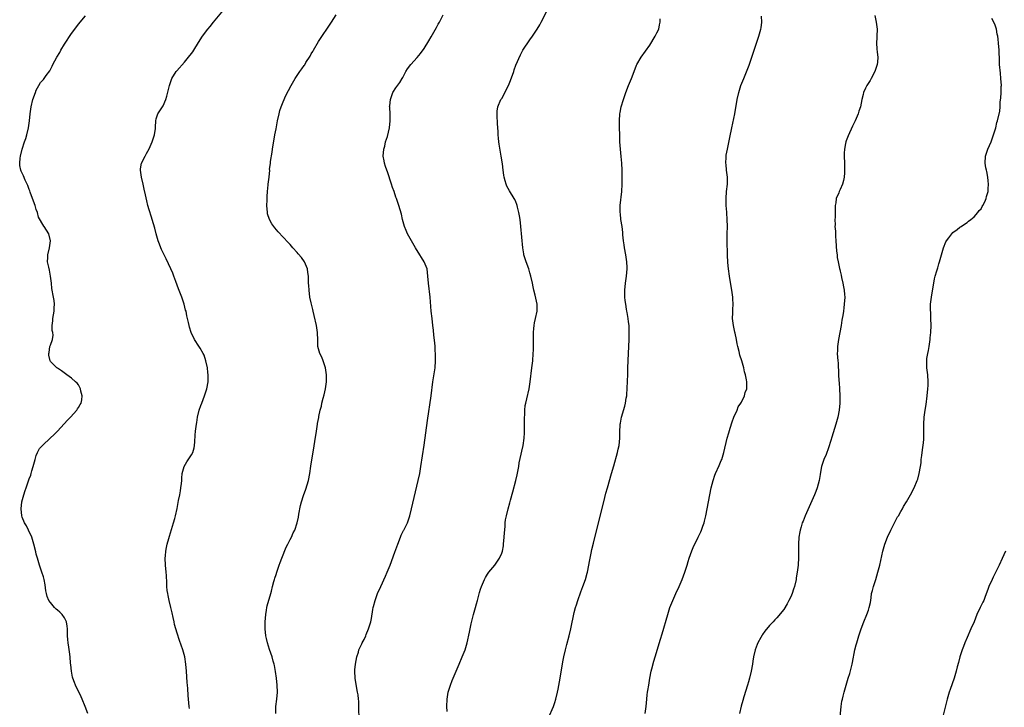
# Model space of a CAD drawing. Units: inches. Extents: x 2616000 to 2619000, y 1491000 to 1494000.
# Drawn here: x 2616646 to 2616926, y 1491277 to 1491472 of the extents above; entities that cross this region are included whole.
import ezdxf

# ---------------------------------------------------------------- set-up
doc = ezdxf.new("R2010")
doc.units = ezdxf.units.IN
doc.header["$MEASUREMENT"] = 0
doc.layers.add('LD26161491_10ft', color=2, linetype='Continuous')

msp = doc.modelspace()

# ---------------------------------------------------------------- linework, layer by layer
at = {"layer": 'LD26161491_10ft'}
for points, elevation in [([(2616694.42, 1491276.42), (2616694.36, 1491277), (2616694.2, 1491279), (2616694.07, 1491280.07), (2616693.95, 1491282.05), (2616693.85, 1491283), (2616693.78, 1491283.78), (2616693.62, 1491287), (2616693.43, 1491289), (2616693.1, 1491291), (2616692.53, 1491293), (2616691.63, 1491295.63), (2616691, 1491297.72), (2616690.2, 1491300.2), (2616690.07, 1491301), (2616689.85, 1491302.15), (2616689.49, 1491303.49), (2616689.16, 1491305), (2616688.7, 1491307), (2616688.43, 1491308.43), (2616688.27, 1491309), (2616688.12, 1491309.88), (2616688.01, 1491311), (2616688, 1491312), (2616687.89, 1491314.11), (2616687.86, 1491315), (2616687.65, 1491317), (2616687.57, 1491319), (2616687.65, 1491319.65), (2616687.76, 1491321), (2616687.93, 1491322.07), (2616688.16, 1491323), (2616688.62, 1491324.62), (2616688.78, 1491325.22), (2616689.94, 1491329), (2616690.3, 1491330.3), (2616690.48, 1491331), (2616690.93, 1491333.07), (2616691.24, 1491334.76), (2616691.33, 1491335.33), (2616691.68, 1491337), (2616691.92, 1491338.08), (2616692.04, 1491339), (2616692.15, 1491340.15), (2616692.27, 1491341), (2616692.31, 1491341.69), (2616692.42, 1491343), (2616692.93, 1491345), (2616693.71, 1491346.29), (2616695, 1491348.34), (2616695.37, 1491349), (2616695.73, 1491350.27), (2616695.9, 1491351), (2616695.99, 1491351.99), (2616696.1, 1491353.9), (2616696.19, 1491355), (2616696.41, 1491357), (2616696.51, 1491357.49), (2616696.74, 1491359), (2616697.23, 1491361), (2616697.71, 1491362.29), (2616697.91, 1491363), (2616698.69, 1491365), (2616699.37, 1491367), (2616699.75, 1491369), (2616699.77, 1491371), (2616699.69, 1491371.69), (2616699.52, 1491373), (2616699.09, 1491375), (2616698.58, 1491376.58), (2616698.37, 1491377), (2616697.48, 1491378.52), (2616697.14, 1491379.14), (2616695.85, 1491381), (2616694.9, 1491383), (2616694.47, 1491384.47), (2616694.34, 1491385), (2616694.18, 1491385.82), (2616693.91, 1491387), (2616693.72, 1491387.72), (2616693.48, 1491389), (2616693.36, 1491389.36), (2616692.97, 1491391), (2616692.28, 1491393), (2616691.34, 1491395.34), (2616690.59, 1491397.41), (2616690.05, 1491399), (2616689.76, 1491399.76), (2616689.2, 1491401), (2616687.83, 1491403.83), (2616687.25, 1491405), (2616686.55, 1491406.55), (2616686.33, 1491407), (2616685.99, 1491407.99), (2616685.55, 1491409), (2616684.96, 1491411), (2616684.6, 1491412.6), (2616684.24, 1491413.76), (2616683.91, 1491415), (2616683.7, 1491415.7), (2616683, 1491417.79), (2616682.68, 1491419), (2616682.35, 1491420.35), (2616682, 1491422), (2616681.61, 1491423.61), (2616681.31, 1491425), (2616680.81, 1491427), (2616680.51, 1491429), (2616680.6, 1491429.4), (2616680.86, 1491431), (2616681.84, 1491433), (2616682.29, 1491433.71), (2616683, 1491435.05), (2616683.91, 1491437), (2616684.54, 1491439), (2616684.79, 1491440.79), (2616684.8, 1491441), (2616684.77, 1491441.23), (2616684.89, 1491443), (2616685, 1491443.6), (2616685.47, 1491445), (2616687, 1491447.26), (2616687.72, 1491449), (2616688.06, 1491449.94), (2616688.64, 1491452.64), (2616688.74, 1491453), (2616689.46, 1491455), (2616690.71, 1491457), (2616690.84, 1491457.16), (2616693, 1491459.66), (2616694.2, 1491461), (2616695, 1491462.07), (2616695.41, 1491462.59), (2616695.71, 1491463), (2616697, 1491465.2), (2616698.14, 1491467), (2616699.65, 1491469), (2616700.28, 1491469.72), (2616701.3, 1491471), (2616705, 1491475.47)], 8890), ([(2616767.53, 1491275.53), (2616767.48, 1491277), (2616767.54, 1491279), (2616767.86, 1491281), (2616768.12, 1491281.88), (2616768.47, 1491283), (2616769, 1491284.36), (2616770.96, 1491288.96), (2616771.81, 1491291), (2616772.37, 1491292.36), (2616772.6, 1491293), (2616773.24, 1491295), (2616773.92, 1491298.08), (2616774.08, 1491299), (2616774.37, 1491300.37), (2616775.01, 1491303.01), (2616775.54, 1491305), (2616775.89, 1491306.11), (2616776.11, 1491307), (2616776.51, 1491308.51), (2616776.74, 1491309.26), (2616777, 1491310.21), (2616777.25, 1491311), (2616778.09, 1491313), (2616778.42, 1491313.58), (2616779, 1491314.5), (2616779.36, 1491315), (2616781.05, 1491317), (2616782.39, 1491319), (2616783, 1491320.4), (2616783.2, 1491321), (2616783.49, 1491322.51), (2616783.56, 1491323), (2616783.73, 1491325), (2616783.77, 1491326.23), (2616783.99, 1491327.99), (2616784.03, 1491329), (2616784.12, 1491329.88), (2616784.34, 1491331), (2616784.83, 1491333), (2616785.31, 1491334.69), (2616785.5, 1491335.5), (2616786.16, 1491337.84), (2616786.99, 1491341), (2616787.38, 1491342.62), (2616787.58, 1491343.58), (2616787.84, 1491345), (2616787.99, 1491346.01), (2616788.54, 1491348.54), (2616788.68, 1491349.32), (2616789.06, 1491351), (2616789.35, 1491353), (2616789.46, 1491354.54), (2616789.51, 1491357.51), (2616789.5, 1491359), (2616789.54, 1491359.54), (2616789.55, 1491361), (2616789.69, 1491362.31), (2616789.83, 1491363), (2616790.14, 1491364.14), (2616790.76, 1491367), (2616791.04, 1491369), (2616791.57, 1491373), (2616791.79, 1491375), (2616791.95, 1491377), (2616792.01, 1491377.99), (2616792.03, 1491379), (2616791.99, 1491379.99), (2616792.06, 1491381.94), (2616792.03, 1491383), (2616792.13, 1491384.14), (2616792.18, 1491385), (2616792.29, 1491385.71), (2616792.61, 1491387), (2616793.08, 1491389), (2616793.07, 1491391), (2616792.7, 1491392.7), (2616792.47, 1491393.53), (2616792.11, 1491395), (2616791.95, 1491395.95), (2616791.74, 1491397), (2616791.31, 1491399), (2616791, 1491399.87), (2616790.67, 1491401), (2616789.93, 1491403), (2616789.32, 1491405), (2616789.27, 1491405.27), (2616788.98, 1491407), (2616788.42, 1491413), (2616788.2, 1491415), (2616788.05, 1491416.05), (2616787.89, 1491417), (2616787.5, 1491418.5), (2616787.39, 1491419), (2616787.3, 1491419.3), (2616787, 1491420.02), (2616786.69, 1491420.69), (2616786.52, 1491421), (2616785.19, 1491423.19), (2616784.49, 1491424.49), (2616784.26, 1491425), (2616784.02, 1491425.98), (2616783.71, 1491427), (2616783.59, 1491427.59), (2616783.43, 1491429), (2616783.2, 1491430.8), (2616782.87, 1491433), (2616782.33, 1491436.33), (2616782.2, 1491437), (2616782.1, 1491438.1), (2616781.98, 1491439), (2616781.96, 1491439.96), (2616781.86, 1491442.14), (2616781.81, 1491443), (2616781.73, 1491443.73), (2616781.68, 1491445), (2616781.74, 1491445.74), (2616781.9, 1491447), (2616782.78, 1491449), (2616783, 1491449.29), (2616783.65, 1491450.35), (2616783.92, 1491451), (2616784.95, 1491453.05), (2616785.54, 1491454.46), (2616786.41, 1491457), (2616786.55, 1491457.45), (2616787, 1491458.77), (2616788.32, 1491461.68), (2616789, 1491463.01), (2616791, 1491465.94), (2616791.77, 1491467), (2616793.07, 1491469), (2616793.78, 1491470.22), (2616794.2, 1491471), (2616796.24, 1491475)], 8860), ([(2616665.64, 1491275), (2616664.9, 1491277), (2616664.03, 1491279), (2616663.68, 1491279.68), (2616662.13, 1491283), (2616661.8, 1491283.8), (2616661.36, 1491285), (2616661.29, 1491285.29), (2616660.94, 1491287), (2616660.79, 1491288.79), (2616660.73, 1491289.27), (2616660.6, 1491291), (2616660.44, 1491292.44), (2616660.19, 1491293.81), (2616660.03, 1491295), (2616659.96, 1491295.96), (2616659.87, 1491297), (2616659.84, 1491299), (2616659.75, 1491299.75), (2616659.55, 1491301), (2616659, 1491302.06), (2616658.38, 1491303), (2616657.68, 1491303.68), (2616657, 1491304.27), (2616656.59, 1491304.59), (2616656.2, 1491305), (2616655, 1491306.41), (2616654.59, 1491307), (2616654.12, 1491308.12), (2616653.88, 1491309), (2616653.75, 1491309.75), (2616653.49, 1491311.49), (2616653.21, 1491313), (2616653, 1491313.75), (2616652.6, 1491315), (2616651.9, 1491317), (2616651.3, 1491319), (2616651, 1491320.19), (2616650.82, 1491320.82), (2616650.32, 1491323), (2616649.75, 1491325), (2616648.81, 1491327), (2616648.18, 1491328.18), (2616647.66, 1491329), (2616647, 1491330.61), (2616646.85, 1491331), (2616646.69, 1491333), (2616646.94, 1491335), (2616647.47, 1491337), (2616647.84, 1491338.16), (2616648.12, 1491339), (2616649, 1491341.49), (2616649.41, 1491342.59), (2616649.55, 1491343), (2616649.75, 1491343.75), (2616650.13, 1491345), (2616650.64, 1491347), (2616651, 1491348.09), (2616651.35, 1491349), (2616651.93, 1491350.07), (2616652.73, 1491351), (2616655, 1491353.09), (2616655.98, 1491354.02), (2616657, 1491355.06), (2616659.88, 1491358.12), (2616660.74, 1491359), (2616662.53, 1491361), (2616662.68, 1491361.32), (2616663, 1491361.71), (2616663.44, 1491362.56), (2616663.72, 1491363), (2616663.93, 1491363.93), (2616664.03, 1491365), (2616663.62, 1491366.38), (2616663.5, 1491367), (2616663.37, 1491367.37), (2616663, 1491368.13), (2616662.6, 1491368.6), (2616662.12, 1491369), (2616661, 1491370.07), (2616659.67, 1491371), (2616658.12, 1491372.12), (2616657, 1491372.86), (2616656.81, 1491373), (2616655, 1491374.81), (2616654.93, 1491374.93), (2616654.9, 1491375), (2616654.53, 1491376.53), (2616654.56, 1491377), (2616654.67, 1491377.33), (2616654.88, 1491379), (2616655, 1491379.36), (2616655.6, 1491381), (2616655.77, 1491382.23), (2616655.69, 1491383), (2616655.53, 1491383.53), (2616655.5, 1491385), (2616655.68, 1491386.32), (2616655.69, 1491387), (2616656.05, 1491389), (2616656.05, 1491389.95), (2616656.13, 1491391), (2616656.05, 1491392.05), (2616655.85, 1491393), (2616655.43, 1491395.43), (2616655.28, 1491397), (2616655.05, 1491398.95), (2616654.7, 1491400.7), (2616654.51, 1491401.49), (2616654.22, 1491403), (2616654.28, 1491404.28), (2616654.26, 1491405), (2616654.74, 1491407), (2616655, 1491409), (2616654.51, 1491411), (2616653.2, 1491413), (2616653.11, 1491413.11), (2616651.65, 1491415.65), (2616651.31, 1491417), (2616651, 1491417.83), (2616650.64, 1491419), (2616650.22, 1491420.22), (2616649.28, 1491422.72), (2616649.15, 1491423.15), (2616649, 1491423.54), (2616648.64, 1491424.64), (2616648.44, 1491425), (2616647.85, 1491426.15), (2616647.36, 1491427.36), (2616647, 1491428.12), (2616646.75, 1491428.75), (2616646.62, 1491429), (2616646.37, 1491430.37), (2616646.29, 1491431), (2616646.4, 1491432.4), (2616646.47, 1491433), (2616646.99, 1491435), (2616647.68, 1491437), (2616648, 1491438), (2616648.33, 1491439), (2616648.8, 1491441), (2616649.06, 1491442.94), (2616649.25, 1491445), (2616649.53, 1491447), (2616650.04, 1491449), (2616650.73, 1491451), (2616651, 1491451.64), (2616651.68, 1491453), (2616652.19, 1491453.81), (2616653, 1491454.7), (2616653.23, 1491455), (2616653.81, 1491455.81), (2616654.83, 1491457.17), (2616655.53, 1491458.47), (2616655.73, 1491459), (2616656.81, 1491461), (2616657.64, 1491462.36), (2616657.98, 1491463), (2616659, 1491464.73), (2616661, 1491467.77), (2616661.96, 1491469), (2616663, 1491470.43), (2616665, 1491472.72)], 8900), ([(2616718.94, 1491275), (2616718.97, 1491277), (2616719.21, 1491279), (2616719.38, 1491281), (2616719.32, 1491283), (2616719.12, 1491285), (2616718.86, 1491286.86), (2616718.55, 1491288.55), (2616718.44, 1491289), (2616718.19, 1491289.81), (2616717.87, 1491291), (2616717.12, 1491293.12), (2616716.54, 1491295), (2616716.26, 1491296.26), (2616716.14, 1491297), (2616715.95, 1491299), (2616715.96, 1491299.96), (2616715.94, 1491301), (2616715.99, 1491302.01), (2616716.09, 1491303), (2616716.32, 1491304.32), (2616716.39, 1491305), (2616716.46, 1491305.54), (2616717.5, 1491309), (2616717.69, 1491309.69), (2616718.01, 1491311), (2616718.39, 1491312.39), (2616718.54, 1491313), (2616718.64, 1491313.36), (2616719, 1491314.39), (2616719.19, 1491315), (2616719.87, 1491317), (2616720.17, 1491317.83), (2616720.62, 1491319), (2616721.88, 1491322.12), (2616722.36, 1491323), (2616723, 1491324.34), (2616723.37, 1491325), (2616723.85, 1491326.15), (2616724.33, 1491327), (2616725.02, 1491329), (2616725.35, 1491330.65), (2616725.5, 1491331.5), (2616725.98, 1491333.98), (2616726.25, 1491335), (2616726.77, 1491336.77), (2616727.44, 1491338.56), (2616727.83, 1491339.83), (2616728.22, 1491341), (2616728.62, 1491343), (2616728.9, 1491345.1), (2616729.15, 1491346.85), (2616729.65, 1491349.65), (2616730.05, 1491352.05), (2616730.44, 1491355), (2616730.73, 1491357), (2616730.79, 1491357.21), (2616731.11, 1491358.89), (2616731.13, 1491359.13), (2616731.55, 1491361), (2616731.88, 1491362.12), (2616732.03, 1491363), (2616732.38, 1491364.38), (2616732.66, 1491365.34), (2616733.03, 1491367), (2616733.27, 1491369), (2616733.31, 1491370.69), (2616733.3, 1491371), (2616733.04, 1491373), (2616732.35, 1491375), (2616731.96, 1491375.96), (2616731.39, 1491377), (2616730.84, 1491379), (2616730.85, 1491380.85), (2616730.8, 1491383), (2616730.49, 1491385), (2616729.85, 1491387.85), (2616729.55, 1491389), (2616729.46, 1491389.46), (2616729.08, 1491391), (2616729, 1491391.4), (2616728.63, 1491393), (2616728.35, 1491395), (2616728.27, 1491396.27), (2616728.24, 1491397), (2616728.25, 1491397.75), (2616728.18, 1491399), (2616728.02, 1491400.02), (2616727.9, 1491401), (2616727.06, 1491403.06), (2616726.2, 1491404.2), (2616725.31, 1491405.31), (2616725, 1491405.68), (2616723.79, 1491407), (2616723, 1491407.9), (2616722.46, 1491408.46), (2616721, 1491410.05), (2616719.56, 1491411.56), (2616718.63, 1491412.63), (2616718.35, 1491413), (2616717.79, 1491413.79), (2616717.12, 1491415), (2616716.62, 1491416.62), (2616716.53, 1491417), (2616716.42, 1491419), (2616716.47, 1491420.47), (2616716.5, 1491421.51), (2616716.61, 1491423), (2616716.8, 1491424.8), (2616716.8, 1491425), (2616717.02, 1491427), (2616717.22, 1491429), (2616717.19, 1491429.19), (2616717.42, 1491431), (2616717.43, 1491431.43), (2616717.9, 1491434.1), (2616718.02, 1491435), (2616718.69, 1491439), (2616719, 1491440.75), (2616719.44, 1491443), (2616719.88, 1491445), (2616720.12, 1491445.88), (2616720.47, 1491447), (2616721, 1491448.38), (2616721.82, 1491450.18), (2616723.28, 1491453), (2616724.43, 1491455), (2616725.76, 1491457), (2616726.31, 1491457.69), (2616727, 1491458.71), (2616727.13, 1491458.87), (2616727.49, 1491459.49), (2616728.69, 1491461.31), (2616729, 1491461.95), (2616729.4, 1491462.6), (2616729.59, 1491463), (2616731, 1491465.44), (2616734.75, 1491471), (2616736.07, 1491473)], 8880), ([(2616742.58, 1491273), (2616742.51, 1491277), (2616742.45, 1491278.45), (2616742.4, 1491279), (2616742.27, 1491280.27), (2616742.15, 1491281), (2616741.92, 1491282.08), (2616741.44, 1491285), (2616741.35, 1491287), (2616741.37, 1491287.37), (2616741.53, 1491289), (2616741.89, 1491291), (2616742.35, 1491292.35), (2616742.52, 1491293), (2616743.29, 1491294.71), (2616743.46, 1491295), (2616743.95, 1491295.95), (2616744.45, 1491297), (2616744.6, 1491297.4), (2616745.27, 1491299), (2616745.85, 1491301), (2616746.08, 1491301.92), (2616746.49, 1491304.49), (2616746.59, 1491305), (2616746.68, 1491305.32), (2616747.07, 1491307), (2616747.79, 1491309), (2616748.69, 1491311), (2616750.08, 1491313.92), (2616750.54, 1491315), (2616751.34, 1491317), (2616752.7, 1491320.7), (2616753.52, 1491323), (2616754.29, 1491325), (2616754.5, 1491325.5), (2616755.18, 1491326.82), (2616755.28, 1491327), (2616756.27, 1491329), (2616756.93, 1491331), (2616757.42, 1491333), (2616759.31, 1491341), (2616759.74, 1491343), (2616760.1, 1491345), (2616761, 1491351.01), (2616762, 1491358), (2616763.02, 1491365), (2616763.52, 1491369), (2616764.11, 1491373), (2616764.25, 1491375), (2616764.27, 1491376.27), (2616764.25, 1491377), (2616764.17, 1491377.83), (2616764.14, 1491379), (2616764.08, 1491380.08), (2616763.8, 1491382.2), (2616763.66, 1491383.66), (2616763.48, 1491385), (2616763.24, 1491387), (2616763.03, 1491389), (2616762.7, 1491393), (2616762.24, 1491397), (2616762.1, 1491399), (2616761.99, 1491399.99), (2616761.84, 1491401), (2616761.01, 1491403), (2616760.25, 1491404.25), (2616759.8, 1491405), (2616758.55, 1491407), (2616757.41, 1491409), (2616756.33, 1491411), (2616755.93, 1491411.93), (2616755.43, 1491413), (2616754.84, 1491415), (2616754.55, 1491416.55), (2616754.22, 1491417.78), (2616753.86, 1491419), (2616753.6, 1491419.6), (2616753.15, 1491421), (2616753, 1491421.39), (2616752.46, 1491423), (2616752.06, 1491424.06), (2616751.77, 1491425), (2616750.57, 1491428.57), (2616750.4, 1491429), (2616750.07, 1491430.07), (2616749.74, 1491431), (2616749.63, 1491431.63), (2616749.42, 1491433), (2616749.6, 1491435), (2616749.82, 1491435.82), (2616750.09, 1491437), (2616750.59, 1491438.59), (2616751.17, 1491441), (2616751.39, 1491443), (2616751.33, 1491445), (2616751.24, 1491446.76), (2616751.22, 1491447), (2616751.24, 1491447.24), (2616751.43, 1491449), (2616751.83, 1491450.17), (2616752.16, 1491451), (2616753, 1491452.31), (2616754.11, 1491453.89), (2616754.82, 1491455), (2616755, 1491455.31), (2616755.82, 1491457), (2616756.29, 1491457.71), (2616757.22, 1491459), (2616759, 1491460.94), (2616759.96, 1491462.04), (2616761, 1491463.5), (2616762.35, 1491465.65), (2616763, 1491466.84), (2616764.51, 1491469.49), (2616765, 1491470.43), (2616765.33, 1491471), (2616766.38, 1491473)], 8870), ([(2616796.25, 1491273.75), (2616797.74, 1491277), (2616798.08, 1491278.08), (2616798.39, 1491279), (2616798.83, 1491281), (2616799, 1491281.91), (2616799.57, 1491285), (2616800.39, 1491289.61), (2616800.65, 1491291), (2616801.1, 1491293), (2616801.47, 1491294.53), (2616802.14, 1491297), (2616802.63, 1491299), (2616803.6, 1491303.6), (2616803.97, 1491305), (2616804.24, 1491305.76), (2616804.59, 1491307), (2616805.48, 1491309.48), (2616806.06, 1491311), (2616806.76, 1491313), (2616807.26, 1491314.74), (2616807.32, 1491315), (2616807.75, 1491317), (2616807.93, 1491318.07), (2616808.39, 1491320.39), (2616808.57, 1491321.43), (2616809, 1491323.25), (2616810.25, 1491328.25), (2616811.95, 1491335), (2616812.58, 1491337.42), (2616813.02, 1491338.98), (2616814.19, 1491343), (2616814.8, 1491345.2), (2616815.85, 1491349), (2616816.08, 1491349.92), (2616816.32, 1491351), (2616816.54, 1491353), (2616816.53, 1491353.47), (2616816.56, 1491355), (2616816.63, 1491356.63), (2616816.62, 1491357), (2616816.67, 1491357.33), (2616816.99, 1491359), (2616817.94, 1491362.06), (2616818.14, 1491363), (2616818.34, 1491364.34), (2616818.47, 1491365), (2616818.52, 1491365.48), (2616818.64, 1491367), (2616818.73, 1491369.27), (2616818.75, 1491371), (2616818.8, 1491373), (2616818.97, 1491377), (2616819.12, 1491381), (2616819.18, 1491383.18), (2616819.12, 1491385), (2616819, 1491385.97), (2616818.87, 1491387), (2616818.61, 1491388.61), (2616818.51, 1491389), (2616818.4, 1491389.6), (2616818.18, 1491391), (2616818.04, 1491392.04), (2616817.94, 1491393), (2616817.92, 1491394.08), (2616817.89, 1491395), (2616818.09, 1491397), (2616818.39, 1491399), (2616818.59, 1491401), (2616818.6, 1491401.4), (2616818.53, 1491403), (2616818.3, 1491404.3), (2616818.23, 1491405), (2616817.88, 1491407), (2616817.79, 1491407.79), (2616817.57, 1491409), (2616817.37, 1491410.63), (2616817.37, 1491411.37), (2616817.14, 1491413), (2616816.84, 1491415), (2616816.66, 1491416.66), (2616816.61, 1491417), (2616816.59, 1491417.41), (2616816.63, 1491419), (2616817.07, 1491422.93), (2616817.17, 1491425), (2616817.21, 1491427), (2616817.18, 1491429), (2616817.05, 1491431), (2616816.86, 1491432.86), (2616816.66, 1491435), (2616816.55, 1491437), (2616816.49, 1491439), (2616816.44, 1491441), (2616816.43, 1491443), (2616816.55, 1491445), (2616816.61, 1491445.39), (2616816.91, 1491447), (2616817.52, 1491449), (2616818.24, 1491451), (2616819, 1491452.99), (2616819.81, 1491455), (2616820.56, 1491457), (2616821.26, 1491458.74), (2616821.37, 1491459), (2616822.52, 1491461), (2616825, 1491464.46), (2616826.53, 1491467), (2616827, 1491467.92), (2616827.53, 1491469), (2616827.77, 1491470.23), (2616827.99, 1491471), (2616827.93, 1491471.93)], 8850), ([(2616823.68, 1491275), (2616823.94, 1491277), (2616824.14, 1491279), (2616824.28, 1491280.28), (2616824.39, 1491281), (2616824.5, 1491281.5), (2616824.71, 1491283), (2616825.03, 1491285), (2616825.44, 1491287), (2616825.61, 1491287.61), (2616826.18, 1491289.82), (2616826.55, 1491291), (2616828.02, 1491296.02), (2616828.48, 1491297.52), (2616830.1, 1491303), (2616830.74, 1491305), (2616831.51, 1491307), (2616832.39, 1491309), (2616833.3, 1491311), (2616834.17, 1491313), (2616834.95, 1491315), (2616835.6, 1491317), (2616835.9, 1491318.1), (2616836.19, 1491319), (2616836.9, 1491321.1), (2616837.48, 1491322.52), (2616838.5, 1491324.5), (2616838.74, 1491325), (2616839, 1491325.49), (2616839.5, 1491326.5), (2616839.71, 1491327), (2616840.04, 1491328.04), (2616840.4, 1491329), (2616840.54, 1491329.46), (2616840.87, 1491331), (2616842, 1491337), (2616842.42, 1491339), (2616842.95, 1491341), (2616843.49, 1491342.51), (2616843.69, 1491343), (2616844.72, 1491345.28), (2616845.29, 1491346.71), (2616845.4, 1491347), (2616845.99, 1491349), (2616846.99, 1491353.01), (2616847.44, 1491354.56), (2616847.84, 1491355.84), (2616848.36, 1491357.64), (2616848.86, 1491359), (2616849.75, 1491361), (2616850.1, 1491361.9), (2616850.87, 1491363), (2616851, 1491363.27), (2616851.88, 1491365), (2616852.03, 1491365.97), (2616852.49, 1491367), (2616852.53, 1491368.53), (2616852.52, 1491369), (2616852.46, 1491369.54), (2616852.19, 1491371), (2616851.85, 1491371.85), (2616851.66, 1491373), (2616851.09, 1491374.91), (2616850.54, 1491376.54), (2616850.36, 1491377.64), (2616850.03, 1491379), (2616849.81, 1491379.81), (2616849.64, 1491381), (2616849.22, 1491382.78), (2616849.12, 1491383.12), (2616848.71, 1491385), (2616848.49, 1491387), (2616848.55, 1491388.56), (2616848.53, 1491389.47), (2616848.62, 1491391), (2616848.56, 1491392.57), (2616848.53, 1491393), (2616848.25, 1491395), (2616848.06, 1491396.06), (2616847.63, 1491399), (2616847.37, 1491401), (2616847.18, 1491402.82), (2616847.08, 1491405), (2616847, 1491409), (2616846.99, 1491411), (2616847.02, 1491413), (2616846.99, 1491415), (2616846.87, 1491416.87), (2616846.86, 1491417.14), (2616846.72, 1491419), (2616846.67, 1491420.67), (2616846.67, 1491421), (2616846.8, 1491423), (2616847.03, 1491425), (2616847.05, 1491427), (2616846.79, 1491429), (2616846.65, 1491430.65), (2616846.59, 1491431), (2616846.68, 1491432.68), (2616846.67, 1491433), (2616846.71, 1491433.29), (2616847.01, 1491435), (2616847.73, 1491438.27), (2616848.31, 1491441), (2616849.1, 1491445), (2616849.83, 1491449), (2616850.27, 1491451), (2616850.88, 1491453), (2616851.68, 1491455), (2616852.66, 1491457.34), (2616853.2, 1491458.8), (2616853.95, 1491461), (2616854.6, 1491463), (2616855.27, 1491465), (2616855.98, 1491467), (2616856.55, 1491469), (2616856.61, 1491469.39), (2616856.78, 1491471), (2616856.68, 1491472.68)], 8840), ([(2616888.82, 1491472.82), (2616889.26, 1491471), (2616889.47, 1491469), (2616889.39, 1491467), (2616889.39, 1491466.61), (2616889.31, 1491465), (2616889.4, 1491463.4), (2616889.53, 1491462.47), (2616889.67, 1491461), (2616889.6, 1491459.6), (2616889.54, 1491459), (2616889.37, 1491458.63), (2616888.89, 1491457), (2616887.82, 1491455), (2616887.55, 1491454.45), (2616886.59, 1491453), (2616886.2, 1491452.2), (2616885.66, 1491451), (2616885.56, 1491450.44), (2616885.18, 1491449), (2616884.77, 1491447), (2616884.3, 1491445.7), (2616884.1, 1491445), (2616883.24, 1491443), (2616882.51, 1491441.49), (2616881.25, 1491438.75), (2616880.69, 1491437.31), (2616880.6, 1491437), (2616880.52, 1491436.52), (2616880.21, 1491435), (2616880.15, 1491433.85), (2616880.14, 1491433), (2616880.23, 1491431), (2616880.28, 1491429), (2616880.2, 1491428.2), (2616880.13, 1491427), (2616879.94, 1491426.06), (2616879.63, 1491425), (2616879, 1491423.52), (2616878.74, 1491423), (2616878.6, 1491422.6), (2616877.91, 1491421), (2616877.78, 1491419.78), (2616877.6, 1491419), (2616877.55, 1491418.45), (2616877.57, 1491417), (2616877.55, 1491415.55), (2616877.53, 1491415), (2616877.55, 1491413.55), (2616877.53, 1491413), (2616877.67, 1491411.67), (2616877.69, 1491410.31), (2616877.81, 1491409), (2616878, 1491406), (2616878.13, 1491405), (2616878.2, 1491404.2), (2616878.44, 1491403), (2616878.83, 1491401.17), (2616878.87, 1491400.87), (2616879, 1491400.38), (2616879.25, 1491399.25), (2616879.43, 1491398.57), (2616879.8, 1491397), (2616879.97, 1491395.97), (2616880.17, 1491395), (2616880.27, 1491393.73), (2616880.3, 1491393), (2616880.18, 1491391), (2616880.01, 1491389.99), (2616879.92, 1491389), (2616879.76, 1491387.76), (2616879.61, 1491387), (2616879.5, 1491386.5), (2616879.27, 1491385), (2616878.52, 1491381), (2616878.26, 1491379), (2616878.24, 1491377.76), (2616878.19, 1491377), (2616878.33, 1491375), (2616878.41, 1491374.41), (2616878.47, 1491373), (2616878.54, 1491372.54), (2616878.54, 1491371), (2616878.61, 1491369.39), (2616878.69, 1491368.69), (2616878.82, 1491367), (2616878.94, 1491365), (2616878.94, 1491363), (2616878.73, 1491361), (2616878.32, 1491359), (2616877.77, 1491357), (2616876.68, 1491353.32), (2616876.38, 1491352.38), (2616875.74, 1491350.26), (2616875, 1491348.4), (2616874.36, 1491347), (2616873.67, 1491345), (2616873.44, 1491343.44), (2616873.31, 1491342.69), (2616873.06, 1491341), (2616872.5, 1491339), (2616872.07, 1491337.93), (2616871.73, 1491337), (2616871, 1491335.29), (2616869.09, 1491331), (2616868.47, 1491329.53), (2616868.25, 1491329), (2616867.94, 1491327.94), (2616867.64, 1491327), (2616867.54, 1491326.46), (2616867.33, 1491325), (2616867.22, 1491323), (2616867.2, 1491319.2), (2616867.11, 1491317), (2616866.86, 1491315), (2616866.55, 1491313.45), (2616866.49, 1491313), (2616866.03, 1491311), (2616865.8, 1491310.2), (2616865.39, 1491309), (2616865, 1491308.02), (2616864.45, 1491307), (2616863.93, 1491306.07), (2616863, 1491304.49), (2616861, 1491302.08), (2616860.46, 1491301.54), (2616859.99, 1491301), (2616859, 1491299.92), (2616857.64, 1491298.36), (2616857, 1491297.36), (2616856.84, 1491297.16), (2616856.53, 1491296.53), (2616855.69, 1491295), (2616855.48, 1491294.52), (2616854.93, 1491293), (2616854.42, 1491291), (2616854.2, 1491289.8), (2616854.1, 1491289), (2616853.74, 1491287), (2616853.27, 1491285), (2616853, 1491283.95), (2616852.72, 1491283), (2616851.72, 1491279.72), (2616851.36, 1491278.64), (2616850.92, 1491277.08), (2616850.41, 1491275)], 8830), ([(2616878.91, 1491273), (2616879.31, 1491277), (2616879.52, 1491278.48), (2616879.64, 1491279), (2616879.87, 1491279.87), (2616880.12, 1491281), (2616880.67, 1491283), (2616881.27, 1491285), (2616881.71, 1491286.29), (2616882.18, 1491288.18), (2616882.41, 1491289), (2616882.53, 1491289.47), (2616883.21, 1491293), (2616883.58, 1491294.42), (2616883.7, 1491295), (2616884.3, 1491297), (2616884.97, 1491299), (2616885.71, 1491301), (2616886.53, 1491303), (2616887, 1491304.25), (2616887.26, 1491305), (2616887.59, 1491306.41), (2616887.76, 1491307.76), (2616887.94, 1491309), (2616888.14, 1491309.86), (2616888.43, 1491311), (2616889.12, 1491313), (2616889.74, 1491315), (2616890.22, 1491317), (2616891.07, 1491321), (2616891.64, 1491323), (2616892.43, 1491325), (2616893.38, 1491327), (2616894.41, 1491329), (2616894.6, 1491329.4), (2616895, 1491330.16), (2616895.31, 1491330.69), (2616895.51, 1491331), (2616896.25, 1491332.25), (2616896.68, 1491333), (2616897, 1491333.62), (2616897.85, 1491335), (2616898.96, 1491336.96), (2616900.02, 1491339), (2616900.86, 1491341), (2616901, 1491341.45), (2616901.44, 1491343), (2616901.8, 1491345), (2616901.94, 1491346.06), (2616902.02, 1491347), (2616902.16, 1491348.16), (2616902.5, 1491350.5), (2616902.59, 1491351), (2616902.7, 1491352.7), (2616902.73, 1491353), (2616902.72, 1491356.72), (2616902.71, 1491357), (2616902.85, 1491359), (2616903.13, 1491361), (2616903.38, 1491362.62), (2616903.7, 1491365), (2616903.92, 1491367), (2616903.94, 1491367.94), (2616903.99, 1491369), (2616903.84, 1491371), (2616903.59, 1491373), (2616903.6, 1491374.4), (2616903.56, 1491375), (2616903.62, 1491375.62), (2616903.88, 1491377), (2616904.1, 1491377.9), (2616904.27, 1491379), (2616904.55, 1491381), (2616904.57, 1491381.43), (2616904.71, 1491383), (2616904.79, 1491385), (2616904.76, 1491387), (2616904.7, 1491388.7), (2616904.66, 1491389.34), (2616904.68, 1491391), (2616904.88, 1491393), (2616905.17, 1491394.83), (2616905.54, 1491397), (2616905.81, 1491398.19), (2616906, 1491399), (2616906.44, 1491400.44), (2616906.67, 1491401.33), (2616907, 1491402.44), (2616907.19, 1491403), (2616907.71, 1491405), (2616908.29, 1491407), (2616909, 1491408.65), (2616909.18, 1491409), (2616909.82, 1491409.82), (2616910.71, 1491411), (2616911, 1491411.31), (2616912.18, 1491412.18), (2616913, 1491412.81), (2616913.31, 1491413), (2616914.28, 1491413.72), (2616915, 1491414.17), (2616915.45, 1491414.55), (2616916.06, 1491415), (2616917, 1491415.8), (2616918.04, 1491417), (2616918.42, 1491417.58), (2616919, 1491418.06), (2616919.31, 1491418.69), (2616919.52, 1491419), (2616920.01, 1491420.01), (2616920.41, 1491421), (2616920.49, 1491421.51), (2616920.95, 1491423), (2616921, 1491423.72), (2616921.06, 1491425), (2616921, 1491426.01), (2616920.9, 1491427), (2616920.59, 1491428.59), (2616920.49, 1491429), (2616920.35, 1491429.65), (2616920.1, 1491431), (2616920.19, 1491433), (2616920.91, 1491435), (2616921.8, 1491437), (2616922.1, 1491437.9), (2616922.54, 1491439), (2616923.15, 1491441), (2616923.49, 1491442.51), (2616923.67, 1491443), (2616924.26, 1491445.74), (2616924.35, 1491447), (2616924.41, 1491448.41), (2616924.6, 1491449.4), (2616924.68, 1491451), (2616924.72, 1491452.72), (2616924.74, 1491453), (2616924.62, 1491455), (2616924.46, 1491456.46), (2616924.25, 1491459), (2616924.22, 1491460.22), (2616924.17, 1491461), (2616924.09, 1491461.91), (2616924.09, 1491463), (2616923.92, 1491465), (2616923.86, 1491466.14), (2616923.71, 1491467), (2616923.55, 1491467.55), (2616923.36, 1491469), (2616923, 1491470.12), (2616922.62, 1491471), (2616921.99, 1491471.99)], 8820), ([(2616925.9, 1491321), (2616925, 1491318.88), (2616924.1, 1491317), (2616922.38, 1491313.62), (2616922.09, 1491313), (2616921.2, 1491311), (2616921, 1491310.46), (2616920.63, 1491309.37), (2616920.14, 1491308.14), (2616919.72, 1491307), (2616919.5, 1491306.5), (2616918.76, 1491305), (2616917.8, 1491303), (2616916.99, 1491301.01), (2616916.11, 1491299), (2616915, 1491296.57), (2616914.38, 1491295), (2616914.01, 1491293.99), (2616913.63, 1491293), (2616912.97, 1491291), (2616912.57, 1491289.43), (2616912.23, 1491288.23), (2616911.92, 1491287), (2616911.69, 1491286.31), (2616911.3, 1491285), (2616910.19, 1491281.81), (2616909.93, 1491281), (2616909.35, 1491279), (2616908.87, 1491277.13), (2616907.86, 1491273)], 8810)]:
    msp.add_lwpolyline(points, dxfattribs=dict(at, elevation=elevation))

doc.saveas('drawing.dxf')
